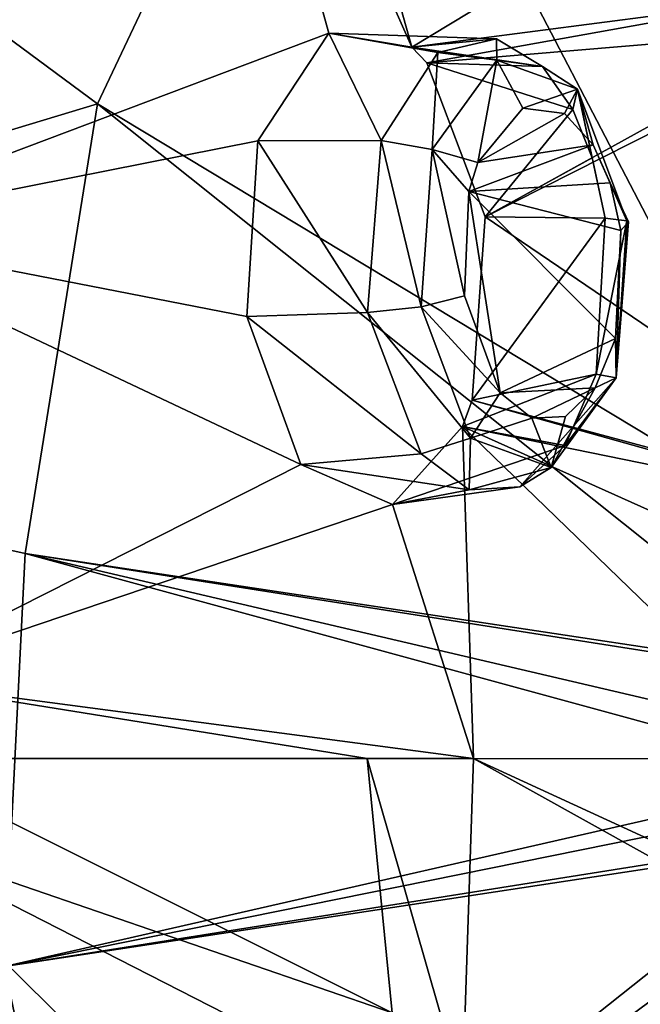
# Model space of a CAD drawing. Units: millimetres. Extents: x -24 to 196, y -115 to 240.
# Drawn here: x 184 to 188, y 198 to 205 of the extents above; entities that cross this region are included whole.
import ezdxf

# ---------------------------------------------------------------- set-up
doc = ezdxf.new("R2010")
doc.units = ezdxf.units.MM
doc.header["$LTSCALE"] = 26.699852
for name, color, linetype in [('383', 7, 'CONTINUOUS'), ('574', 7, 'CONTINUOUS'), ('576', 7, 'CONTINUOUS'), ('714', 7, 'CONTINUOUS'), ('715', 7, 'CONTINUOUS'), ('731', 7, 'CONTINUOUS'), ('852', 7, 'CONTINUOUS'), ('853', 7, 'CONTINUOUS')]:
    doc.layers.add(name, color=color, linetype=linetype)

msp = doc.modelspace()

# ---------------------------------------------------------------- linework, layer by layer
at = {"layer": '383', "linetype": 'Continuous'}
for points in [[(189.2644, 201.5687, 292.7075), (188.6904, 210.6769, 291.6728), (185.8823, 208.0644, 291.1321), (189.2644, 201.5687, 292.7075)], [(184.2442, 204.5968, 290.9523), (179.1748, 208.3507, 288.4882), (178.0293, 202.7189, 288.5796), (184.2442, 204.5968, 290.9523)], [(184.2442, 204.5968, 290.9523), (185.8823, 208.0644, 291.1321), (179.1748, 208.3507, 288.4882), (184.2442, 204.5968, 290.9523)], [(189.2644, 201.5687, 292.7075), (185.8823, 208.0644, 291.1321), (184.2442, 204.5968, 290.9523), (189.2644, 201.5687, 292.7075)], [(183.7353, 201.4405, 290.969), (184.2442, 204.5968, 290.9523), (178.0293, 202.7189, 288.5796), (183.7353, 201.4405, 290.969)], [(189.2433, 200.6072, 292.7214), (184.2442, 204.5968, 290.9523), (183.7353, 201.4405, 290.969), (189.2433, 200.6072, 292.7214)], [(189.2433, 200.6072, 292.7214), (189.2644, 201.5687, 292.7075), (184.2442, 204.5968, 290.9523), (189.2433, 200.6072, 292.7214)], [(183.7353, 201.4405, 290.969), (178.0293, 202.7189, 288.5796), (183.5909, 198.5414, 290.9162), (183.7353, 201.4405, 290.969)], [(189.4557, 199.8792, 292.7826), (183.7353, 201.4405, 290.969), (183.5909, 198.5414, 290.9162), (189.4557, 199.8792, 292.7826)], [(189.4557, 199.8792, 292.7826), (189.607, 200.0672, 292.8229), (183.7353, 201.4405, 290.969), (189.4557, 199.8792, 292.7826)], [(189.607, 200.0672, 292.8229), (189.2531, 200.5713, 292.7245), (183.7353, 201.4405, 290.969), (189.607, 200.0672, 292.8229)], [(189.2531, 200.5713, 292.7245), (189.2433, 200.6072, 292.7214), (183.7353, 201.4405, 290.969), (189.2531, 200.5713, 292.7245)], [(189.3417, 199.7029, 292.7511), (189.4557, 199.8792, 292.7826), (183.5909, 198.5414, 290.9162), (189.3417, 199.7029, 292.7511)], [(189.2599, 199.4426, 292.7265), (189.3417, 199.7029, 292.7511), (183.5909, 198.5414, 290.9162), (189.2599, 199.4426, 292.7265)], [(189.2522, 199.4007, 292.7239), (189.2599, 199.4426, 292.7265), (183.5909, 198.5414, 290.9162), (189.2522, 199.4007, 292.7239)], [(189.2522, 199.4007, 292.7239), (183.5909, 198.5414, 290.9162), (184.2452, 195.4233, 290.9542), (189.2522, 199.4007, 292.7239)], [(189.2237, 199.1134, 292.7117), (189.2522, 199.4007, 292.7239), (184.2452, 195.4233, 290.9542), (189.2237, 199.1134, 292.7117)], [(189.2328, 198.7187, 292.7061), (189.2237, 199.1134, 292.7117), (184.2452, 195.4233, 290.9542), (189.2328, 198.7187, 292.7061)], [(189.2646, 198.4338, 292.7076), (189.2328, 198.7187, 292.7061), (184.2452, 195.4233, 290.9542), (189.2646, 198.4338, 292.7076)], [(183.5909, 198.5414, 290.9162), (177.8921, 197.2789, 288.5161), (184.2452, 195.4233, 290.9542), (183.5909, 198.5414, 290.9162)], [(185.8693, 191.9488, 291.1293), (189.2646, 198.4338, 292.7076), (184.2452, 195.4233, 290.9542), (185.8693, 191.9488, 291.1293)], [(189.2944, 198.2519, 292.7106), (189.2646, 198.4338, 292.7076), (185.8693, 191.9488, 291.1293), (189.2944, 198.2519, 292.7106)]]:
    msp.add_3dface(points, dxfattribs=at)
at = {"layer": '574', "linetype": 'Continuous'}
for points in [[(182.6892, 199.4602, 259.9079), (182.7394, 200, 259.9804), (186.3106, 198.2165, 265.6977), (182.6892, 199.4602, 259.9079)], [(186.3106, 198.2165, 265.6977), (182.7394, 200, 259.9804), (186.1363, 200, 265.3728), (186.3106, 198.2165, 265.6977)], [(186.882, 200, 266.6559), (186.8044, 197.6678, 266.5702), (186.1363, 200, 265.3728), (186.882, 200, 266.6559)], [(186.8044, 197.6678, 266.5702), (186.3106, 198.2165, 265.6977), (186.1363, 200, 265.3728), (186.8044, 197.6678, 266.5702)], [(186.882, 200, 266.6559), (189.6715, 198.449, 271.8739), (186.8044, 197.6678, 266.5702), (186.882, 200, 266.6559)], [(189.4259, 198.8301, 271.3781), (189.6715, 198.449, 271.8739), (186.882, 200, 266.6559), (189.4259, 198.8301, 271.3781)], [(189.2152, 199.9984, 270.9528), (189.4259, 198.8301, 271.3781), (186.882, 200, 266.6559), (189.2152, 199.9984, 270.9528)], [(182.1928, 196.2968, 259.2842), (182.6892, 199.4602, 259.9079), (185.367, 195.6651, 264.2537), (182.1928, 196.2968, 259.2842)], [(185.367, 195.6651, 264.2537), (182.6892, 199.4602, 259.9079), (185.2916, 196.8952, 264.0497), (185.367, 195.6651, 264.2537)], [(185.2916, 196.8952, 264.0497), (182.6892, 199.4602, 259.9079), (185.6719, 197.9368, 264.6307), (185.2916, 196.8952, 264.0497)], [(185.6719, 197.9368, 264.6307), (182.6892, 199.4602, 259.9079), (186.3106, 198.2165, 265.6977), (185.6719, 197.9368, 264.6307)], [(189.6715, 198.449, 271.8739), (189.9669, 198.3089, 272.4706), (186.8044, 197.6678, 266.5702), (189.6715, 198.449, 271.8739)], [(186.8044, 197.6678, 266.5702), (189.9669, 198.3089, 272.4706), (189.9071, 194.5292, 272.6272), (186.8044, 197.6678, 266.5702)]]:
    msp.add_3dface(points, dxfattribs=at)
at = {"layer": '576', "linetype": 'Continuous'}
for points in [[(185.2543, 209.2547, 264.6557), (186.4483, 204.9945, 266.1304), (184.9581, 208.3567, 264.0295), (185.2543, 209.2547, 264.6557)], [(186.4483, 204.9945, 266.1304), (185.2543, 209.2547, 264.6557), (188.6434, 206.321, 270.2467), (186.4483, 204.9945, 266.1304)], [(185.8678, 205.0936, 265.1509), (182.1915, 203.7083, 259.2826), (184.9581, 208.3567, 264.0295), (185.8678, 205.0936, 265.1509)], [(184.9581, 208.3567, 264.0295), (182.1915, 203.7083, 259.2826), (184.3099, 208.1075, 262.9484), (184.9581, 208.3567, 264.0295)], [(186.4483, 204.9945, 266.1304), (185.8678, 205.0936, 265.1509), (184.9581, 208.3567, 264.0295), (186.4483, 204.9945, 266.1304)], [(182.1915, 203.7083, 259.2826), (181.1365, 206.4997, 257.99), (184.3099, 208.1075, 262.9484), (182.1915, 203.7083, 259.2826)], [(189.0468, 205.3336, 270.9084), (186.4483, 204.9945, 266.1304), (188.6434, 206.321, 270.2467), (189.0468, 205.3336, 270.9084)], [(186.5538, 204.8853, 266.3029), (186.4483, 204.9945, 266.1304), (189.0468, 205.3336, 270.9084), (186.5538, 204.8853, 266.3029)], [(189.3435, 205.1184, 271.4652), (186.5538, 204.8853, 266.3029), (189.0468, 205.3336, 270.9084), (189.3435, 205.1184, 271.4652)], [(186.9647, 203.805, 266.9338), (186.5538, 204.8853, 266.3029), (189.3435, 205.1184, 271.4652), (186.9647, 203.805, 266.9338)], [(190.2546, 201.568, 273.0516), (186.9647, 203.805, 266.9338), (189.6466, 205.1618, 272.0701), (190.2546, 201.568, 273.0516)], [(189.6466, 205.1618, 272.0701), (186.9647, 203.805, 266.9338), (189.3435, 205.1184, 271.4652), (189.6466, 205.1618, 272.0701)], [(185.3677, 204.3374, 264.2551), (182.1915, 203.7083, 259.2826), (185.8678, 205.0936, 265.1509), (185.3677, 204.3374, 264.2551)], [(185.2916, 203.1048, 264.0497), (182.1915, 203.7083, 259.2826), (185.3677, 204.3374, 264.2551), (185.2916, 203.1048, 264.0497)], [(186.8721, 202.5166, 266.6965), (186.9647, 203.805, 266.9338), (190.2546, 201.568, 273.0516), (186.8721, 202.5166, 266.6965)], [(182.6862, 200.5548, 259.9037), (182.1915, 203.7083, 259.2826), (185.6706, 202.0648, 264.6287), (182.6862, 200.5548, 259.9037)], [(185.6706, 202.0648, 264.6287), (182.1915, 203.7083, 259.2826), (185.2916, 203.1048, 264.0497), (185.6706, 202.0648, 264.6287)], [(186.8041, 202.3314, 266.5696), (186.8721, 202.5166, 266.6965), (189.9554, 201.6873, 272.4473), (186.8041, 202.3314, 266.5696)], [(189.9554, 201.6873, 272.4473), (186.8721, 202.5166, 266.6965), (190.2546, 201.568, 273.0516), (189.9554, 201.6873, 272.4473)], [(186.8041, 202.3314, 266.5696), (186.882, 200, 266.6559), (186.3147, 201.7848, 265.7048), (186.8041, 202.3314, 266.5696)], [(189.2152, 199.9984, 270.9528), (186.882, 200, 266.6559), (186.8041, 202.3314, 266.5696), (189.2152, 199.9984, 270.9528)], [(189.2152, 199.9984, 270.9528), (186.8041, 202.3314, 266.5696), (189.4221, 201.1575, 271.3703), (189.2152, 199.9984, 270.9528)], [(189.4221, 201.1575, 271.3703), (186.8041, 202.3314, 266.5696), (189.9554, 201.6873, 272.4473), (189.4221, 201.1575, 271.3703)], [(186.3147, 201.7848, 265.7048), (182.6862, 200.5548, 259.9037), (185.6706, 202.0648, 264.6287), (186.3147, 201.7848, 265.7048)], [(186.882, 200, 266.6559), (182.6862, 200.5548, 259.9037), (186.3147, 201.7848, 265.7048), (186.882, 200, 266.6559)], [(186.882, 200, 266.6559), (186.1363, 200, 265.3728), (182.6862, 200.5548, 259.9037), (186.882, 200, 266.6559)], [(186.1363, 200, 265.3728), (182.7394, 200, 259.9804), (182.6862, 200.5548, 259.9037), (186.1363, 200, 265.3728)]]:
    msp.add_3dface(points, dxfattribs=at)
at = {"layer": '714', "linetype": 'Continuous'}
for points in [[(186.9647, 203.805, 266.9338), (186.8721, 202.5166, 266.6965), (187.8063, 203.7954, 266.1943), (186.9647, 203.805, 266.9338)], [(187.8063, 203.7954, 266.1943), (186.8721, 202.5166, 266.6965), (187.743, 202.6997, 266.0438), (187.8063, 203.7954, 266.1943)], [(186.5147, 202.1401, 264.0805), (185.2916, 203.1048, 264.0497), (186.1374, 203.1323, 263.531), (186.5147, 202.1401, 264.0805)], [(185.6706, 202.0648, 264.6287), (185.2916, 203.1048, 264.0497), (186.5147, 202.1401, 264.0805), (185.6706, 202.0648, 264.6287)], [(186.8721, 202.5166, 266.6965), (186.8041, 202.3314, 266.5696), (187.743, 202.6997, 266.0438), (186.8721, 202.5166, 266.6965)], [(187.743, 202.6997, 266.0438), (186.8041, 202.3314, 266.5696), (187.5245, 202.1984, 265.676), (187.743, 202.6997, 266.0438)], [(186.8041, 202.3314, 266.5696), (186.3147, 201.7848, 265.7048), (187.5245, 202.1984, 265.676), (186.8041, 202.3314, 266.5696)], [(186.8506, 201.888, 264.5985), (185.6706, 202.0648, 264.6287), (186.5147, 202.1401, 264.0805), (186.8506, 201.888, 264.5985)], [(187.5245, 202.1984, 265.676), (186.3147, 201.7848, 265.7048), (187.2074, 201.908, 265.1623), (187.5245, 202.1984, 265.676)], [(186.3147, 201.7848, 265.7048), (185.6706, 202.0648, 264.6287), (186.8506, 201.888, 264.5985), (186.3147, 201.7848, 265.7048)], [(187.2074, 201.908, 265.1623), (186.3147, 201.7848, 265.7048), (186.8506, 201.888, 264.5985), (187.2074, 201.908, 265.1623)]]:
    msp.add_3dface(points, dxfattribs=at)
at = {"layer": '715', "linetype": 'Continuous'}
for points in [[(185.3677, 204.3374, 264.2551), (185.8678, 205.0936, 265.1509), (186.2344, 204.3395, 263.7392), (185.3677, 204.3374, 264.2551)], [(185.8678, 205.0936, 265.1509), (186.4483, 204.9945, 266.1304), (187.0433, 205.0538, 265.0476), (185.8678, 205.0936, 265.1509)], [(186.2344, 204.3395, 263.7392), (185.8678, 205.0936, 265.1509), (186.632, 204.9576, 264.3943), (186.2344, 204.3395, 263.7392)], [(186.632, 204.9576, 264.3943), (185.8678, 205.0936, 265.1509), (187.0433, 205.0538, 265.0476), (186.632, 204.9576, 264.3943)], [(187.0433, 205.0538, 265.0476), (186.4483, 204.9945, 266.1304), (187.3666, 204.8585, 265.5489), (187.0433, 205.0538, 265.0476)], [(186.4483, 204.9945, 266.1304), (186.5538, 204.8853, 266.3029), (187.3666, 204.8585, 265.5489), (186.4483, 204.9945, 266.1304)], [(186.5538, 204.8853, 266.3029), (186.9647, 203.805, 266.9338), (187.578, 204.5574, 265.8689), (186.5538, 204.8853, 266.3029)], [(187.3666, 204.8585, 265.5489), (186.5538, 204.8853, 266.3029), (187.578, 204.5574, 265.8689), (187.3666, 204.8585, 265.5489)], [(187.578, 204.5574, 265.8689), (186.9647, 203.805, 266.9338), (187.7154, 204.2171, 266.0702), (187.578, 204.5574, 265.8689)], [(185.2916, 203.1048, 264.0497), (185.3677, 204.3374, 264.2551), (186.1374, 203.1323, 263.531), (185.2916, 203.1048, 264.0497)], [(186.1374, 203.1323, 263.531), (185.3677, 204.3374, 264.2551), (186.2344, 204.3395, 263.7392), (186.1374, 203.1323, 263.531)], [(186.9647, 203.805, 266.9338), (187.8063, 203.7954, 266.1943), (187.7154, 204.2171, 266.0702), (186.9647, 203.805, 266.9338)]]:
    msp.add_3dface(points, dxfattribs=at)
at = {"layer": '731', "linetype": 'Continuous'}
for points in [[(187.2286, 204.5659, 264.4665), (187.5214, 204.5292, 264.9603), (186.9117, 204.1851, 263.9063), (187.2286, 204.5659, 264.4665)], [(187.5214, 204.5292, 264.9603), (187.721, 204.3098, 265.285), (186.9117, 204.1851, 263.9063), (187.5214, 204.5292, 264.9603)], [(187.8404, 204.0431, 265.4709), (186.8503, 203.9822, 263.7898), (187.721, 204.3098, 265.285), (187.8404, 204.0431, 265.4709)], [(187.721, 204.3098, 265.285), (186.8503, 203.9822, 263.7898), (186.9117, 204.1851, 263.9063), (187.721, 204.3098, 265.285)], [(187.9156, 203.7082, 265.5777), (186.8503, 203.9822, 263.7898), (187.8404, 204.0431, 265.4709), (187.9156, 203.7082, 265.5777)], [(187.0692, 202.5672, 264.0738), (186.8186, 203.2499, 263.6913), (186.8503, 203.9822, 263.7898), (187.0692, 202.5672, 264.0738)], [(187.0692, 202.5672, 264.0738), (186.8503, 203.9822, 263.7898), (187.8779, 202.9496, 265.4672), (187.0692, 202.5672, 264.0738)], [(187.8779, 202.9496, 265.4672), (186.8503, 203.9822, 263.7898), (187.9156, 203.7082, 265.5777), (187.8779, 202.9496, 265.4672)], [(187.7359, 202.6027, 265.2053), (187.0692, 202.5672, 264.0738), (187.8779, 202.9496, 265.4672), (187.7359, 202.6027, 265.2053)], [(187.2914, 202.3899, 264.4393), (187.0692, 202.5672, 264.0738), (187.7359, 202.6027, 265.2053), (187.2914, 202.3899, 264.4393)], [(187.5275, 202.4017, 264.84), (187.2914, 202.3899, 264.4393), (187.7359, 202.6027, 265.2053), (187.5275, 202.4017, 264.84)]]:
    msp.add_3dface(points, dxfattribs=at)
at = {"layer": '852', "linetype": 'Continuous'}
for points in [[(186.632, 204.9576, 264.3943), (187.0433, 205.0538, 265.0476), (187.0468, 204.9049, 264.4771), (186.632, 204.9576, 264.3943)], [(187.0433, 205.0538, 265.0476), (187.3666, 204.8585, 265.5489), (187.0468, 204.9049, 264.4771), (187.0433, 205.0538, 265.0476)], [(186.2344, 204.3395, 263.7392), (186.632, 204.9576, 264.3943), (186.5921, 204.2762, 263.6683), (186.2344, 204.3395, 263.7392)], [(186.5921, 204.2762, 263.6683), (186.632, 204.9576, 264.3943), (187.0468, 204.9049, 264.4771), (186.5921, 204.2762, 263.6683)], [(186.9117, 204.1851, 263.9063), (186.5921, 204.2762, 263.6683), (187.0468, 204.9049, 264.4771), (186.9117, 204.1851, 263.9063)], [(187.2286, 204.5659, 264.4665), (186.9117, 204.1851, 263.9063), (187.0468, 204.9049, 264.4771), (187.2286, 204.5659, 264.4665)], [(187.0468, 204.9049, 264.4771), (187.3666, 204.8585, 265.5489), (187.6119, 204.6996, 265.4218), (187.0468, 204.9049, 264.4771)], [(187.2286, 204.5659, 264.4665), (187.0468, 204.9049, 264.4771), (187.6119, 204.6996, 265.4218), (187.2286, 204.5659, 264.4665)], [(187.3666, 204.8585, 265.5489), (187.578, 204.5574, 265.8689), (187.6119, 204.6996, 265.4218), (187.3666, 204.8585, 265.5489)], [(187.5214, 204.5292, 264.9603), (187.2286, 204.5659, 264.4665), (187.6119, 204.6996, 265.4218), (187.5214, 204.5292, 264.9603)], [(187.721, 204.3098, 265.285), (187.5214, 204.5292, 264.9603), (187.6119, 204.6996, 265.4218), (187.721, 204.3098, 265.285)], [(187.578, 204.5574, 265.8689), (187.7154, 204.2171, 266.0702), (187.6119, 204.6996, 265.4218), (187.578, 204.5574, 265.8689)], [(187.7154, 204.2171, 266.0702), (187.8063, 203.7954, 266.1943), (187.6119, 204.6996, 265.4218), (187.7154, 204.2171, 266.0702)], [(187.6119, 204.6996, 265.4218), (187.8063, 203.7954, 266.1943), (187.9592, 203.7761, 265.9534), (187.6119, 204.6996, 265.4218)], [(187.721, 204.3098, 265.285), (187.6119, 204.6996, 265.4218), (187.9592, 203.7761, 265.9534), (187.721, 204.3098, 265.285)], [(186.1374, 203.1323, 263.531), (186.2344, 204.3395, 263.7392), (186.5146, 203.1725, 263.4693), (186.1374, 203.1323, 263.531)], [(186.5146, 203.1725, 263.4693), (186.2344, 204.3395, 263.7392), (186.5921, 204.2762, 263.6683), (186.5146, 203.1725, 263.4693)], [(186.8186, 203.2499, 263.6913), (186.5146, 203.1725, 263.4693), (186.5921, 204.2762, 263.6683), (186.8186, 203.2499, 263.6913)], [(186.8503, 203.9822, 263.7898), (186.8186, 203.2499, 263.6913), (186.5921, 204.2762, 263.6683), (186.8503, 203.9822, 263.7898)], [(186.9117, 204.1851, 263.9063), (186.8503, 203.9822, 263.7898), (186.5921, 204.2762, 263.6683), (186.9117, 204.1851, 263.9063)], [(187.8404, 204.0431, 265.4709), (187.721, 204.3098, 265.285), (187.9592, 203.7761, 265.9534), (187.8404, 204.0431, 265.4709)], [(187.9156, 203.7082, 265.5777), (187.8404, 204.0431, 265.4709), (187.9709, 203.7693, 265.903), (187.9156, 203.7082, 265.5777)], [(187.8404, 204.0431, 265.4709), (187.9592, 203.7761, 265.9534), (187.9709, 203.7693, 265.903), (187.8404, 204.0431, 265.4709)]]:
    msp.add_3dface(points, dxfattribs=at)
at = {"layer": '853', "linetype": 'Continuous'}
for points in [[(187.8063, 203.7954, 266.1943), (187.743, 202.6997, 266.0438), (187.9592, 203.7761, 265.9534), (187.8063, 203.7954, 266.1943)], [(187.9592, 203.7761, 265.9534), (187.743, 202.6997, 266.0438), (187.8822, 202.6741, 265.7552), (187.9592, 203.7761, 265.9534)], [(187.9709, 203.7693, 265.903), (187.9592, 203.7761, 265.9534), (187.8822, 202.6741, 265.7552), (187.9709, 203.7693, 265.903)], [(187.9156, 203.7082, 265.5777), (187.9709, 203.7693, 265.903), (187.8822, 202.6741, 265.7552), (187.9156, 203.7082, 265.5777)], [(187.8779, 202.9496, 265.4672), (187.9156, 203.7082, 265.5777), (187.8822, 202.6741, 265.7552), (187.8779, 202.9496, 265.4672)], [(186.8186, 203.2499, 263.6913), (187.0692, 202.5672, 264.0738), (186.5146, 203.1725, 263.4693), (186.8186, 203.2499, 263.6913)], [(186.1374, 203.1323, 263.531), (186.5146, 203.1725, 263.4693), (186.8617, 202.2494, 264.0005), (186.1374, 203.1323, 263.531)], [(186.5146, 203.1725, 263.4693), (187.0692, 202.5672, 264.0738), (186.8617, 202.2494, 264.0005), (186.5146, 203.1725, 263.4693)], [(186.5147, 202.1401, 264.0805), (186.1374, 203.1323, 263.531), (186.8617, 202.2494, 264.0005), (186.5147, 202.1401, 264.0805)], [(187.7359, 202.6027, 265.2053), (187.8779, 202.9496, 265.4672), (187.8822, 202.6741, 265.7552), (187.7359, 202.6027, 265.2053)], [(187.743, 202.6997, 266.0438), (187.5245, 202.1984, 265.676), (187.8822, 202.6741, 265.7552), (187.743, 202.6997, 266.0438)], [(187.5245, 202.1984, 265.676), (187.2074, 201.908, 265.1623), (187.8822, 202.6741, 265.7552), (187.5245, 202.1984, 265.676)], [(187.8822, 202.6741, 265.7552), (187.2074, 201.908, 265.1623), (187.4274, 202.0439, 264.946), (187.8822, 202.6741, 265.7552)], [(187.7359, 202.6027, 265.2053), (187.8822, 202.6741, 265.7552), (187.4274, 202.0439, 264.946), (187.7359, 202.6027, 265.2053)], [(187.0692, 202.5672, 264.0738), (187.2914, 202.3899, 264.4393), (186.8617, 202.2494, 264.0005), (187.0692, 202.5672, 264.0738)], [(187.5275, 202.4017, 264.84), (187.7359, 202.6027, 265.2053), (187.4274, 202.0439, 264.946), (187.5275, 202.4017, 264.84)], [(187.2914, 202.3899, 264.4393), (187.4274, 202.0439, 264.946), (186.8617, 202.2494, 264.0005), (187.2914, 202.3899, 264.4393)], [(187.2914, 202.3899, 264.4393), (187.5275, 202.4017, 264.84), (187.4274, 202.0439, 264.946), (187.2914, 202.3899, 264.4393)], [(186.8506, 201.888, 264.5985), (186.5147, 202.1401, 264.0805), (186.8617, 202.2494, 264.0005), (186.8506, 201.888, 264.5985)], [(187.4274, 202.0439, 264.946), (186.8506, 201.888, 264.5985), (186.8617, 202.2494, 264.0005), (187.4274, 202.0439, 264.946)], [(187.2074, 201.908, 265.1623), (186.8506, 201.888, 264.5985), (187.4274, 202.0439, 264.946), (187.2074, 201.908, 265.1623)]]:
    msp.add_3dface(points, dxfattribs=at)

doc.saveas('drawing.dxf')
